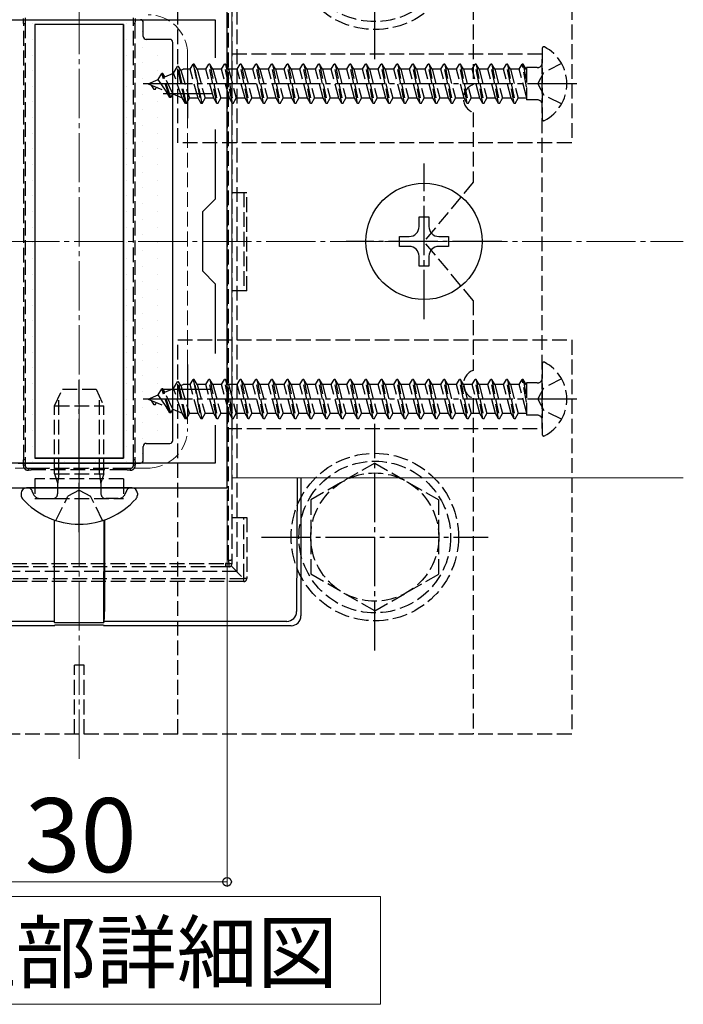
# Model space of a CAD drawing. Extents: x 175 to 1925, y 210 to 2806.
# Drawn here: x 1565 to 1700, y 1454 to 1654 of the extents above; entities that cross this region are included whole.
import ezdxf

# ---------------------------------------------------------------- set-up
doc = ezdxf.new("R2010")
doc.units = 0
doc.linetypes.add('YCENTER_1', pattern=[13, 10, -1, 1, -1])
doc.linetypes.add('YHIDDEN_1', pattern=[4, 3, -1])
for name, color, linetype, lineweight in [('USER1', 3, 'CONTINUOUS', 13), ('YKK_11', 7, 'CONTINUOUS', 30), ('YKK_12', 2, 'CONTINUOUS', 13), ('YKK_13', 4, 'CONTINUOUS', 30), ('YKK_D', 6, 'CONTINUOUS', 13), ('YSS_K', 3, 'CONTINUOUS', 13)]:
    doc.layers.add(name, color=color, linetype=linetype, lineweight=lineweight)
doc.styles.add('text-b', font='txt')

msp = doc.modelspace()

# ---------------------------------------------------------------- linework, layer by layer
at = {"layer": 'USER1'}
for p, q in [((1526.89, 1476.28), (1638.2, 1476.28)), ((1638.2, 1476.28), (1638.2, 1454.4)), ((1638.2, 1454.4), (1526.89, 1454.4))]:
    msp.add_line(p, q, dxfattribs=at)
at = {"layer": 'YKK_11', "linetype": 'ByBlock', "lineweight": -2, "ltscale": 0.5}
for p, q in [((1607.02, 1559.24), (1607.02, 1659.24)), ((1549.42, 1654.24), (1604.62, 1654.24)), ((1604.62, 1654.24), (1604.62, 1646.51)), ((1604.62, 1631.97), (1604.62, 1617.84)), ((1604.62, 1617.84), (1602.02, 1615.24)), ((1602.02, 1615.24), (1602.02, 1603.24)), ((1602.02, 1603.24), (1604.62, 1600.64)), ((1604.62, 1600.64), (1604.62, 1586.51)), ((1604.62, 1571.97), (1604.62, 1564.24)), ((1604.62, 1564.24), (1549.42, 1564.24)), ((1547.02, 1559.24), (1607.02, 1559.24))]:
    msp.add_line(p, q, dxfattribs=at)
at = {"layer": 'YKK_11', "ltscale": 0.5}
for p, q in [((1599.02, 1644.24), (1599.02, 1634.24)), ((1594.02, 1639.24), (1604.02, 1639.24)), ((1599.02, 1584.24), (1599.02, 1574.24)), ((1594.02, 1579.24), (1604.02, 1579.24))]:
    msp.add_line(p, q, dxfattribs=at)
at = {"layer": 'YKK_12', "linetype": 'YCENTER_1'}
msp.add_line((1577.02, 1504.24), (1577.02, 1714.24), dxfattribs=at)
at = {"layer": 'YKK_12'}
for p, q in [((1608.02, 1657.24), (1608.02, 1561.24)), ((1608.02, 1561.24), (1699.67, 1561.24))]:
    msp.add_line(p, q, dxfattribs=at)
at = {"layer": 'YKK_12', "linetype": 'YHIDDEN_1'}
for p, q in [((1599.02, 1647.24), (1599.02, 1571.24)), ((1591.02, 1563.24), (1563.02, 1563.24))]:
    msp.add_line(p, q, dxfattribs=at)
for centre, start, end in [((1591.02, 1647.24), 0, 90), ((1591.02, 1571.24), 270, 0)]:
    msp.add_arc(centre, 8, start, end, dxfattribs=at)
at = {"layer": 'YKK_13', "linetype": 'YHIDDEN_1'}
for p, q in [((1597.02, 1629.24), (1597.02, 1709.24)), ((1657.02, 1709.24), (1657.02, 1641.07)), ((1677.02, 1709.24), (1677.02, 1629.24)), ((1609.02, 1676.24), (1609.02, 1542.24)), ((1607.32, 1544.57), (1607.32, 1673.82)), ((1608.02, 1673.86), (1608.02, 1544.62)), ((1565.73, 1564.96), (1565.73, 1653.43)), ((1566.02, 1654.6), (1566.02, 1653.47)), ((1566.02, 1653.47), (1566.02, 1565)), ((1588.02, 1653.47), (1588.02, 1654.6)), ((1588.02, 1565), (1588.02, 1653.47)), ((1588.31, 1653.43), (1588.31, 1564.96)), ((1671.02, 1647.24), (1607.02, 1647.24)), ((1607.02, 1647.24), (1607.02, 1571.24)), ((1671.02, 1648.43), (1671.02, 1634.05)), ((1671.02, 1571.24), (1671.02, 1647.24)), ((1596.18, 1643.38), (1596.97, 1644.74)), ((1598.56, 1637.24), (1596.97, 1644.74)), ((1597.17, 1644.74), (1596.97, 1644.74)), ((1598.76, 1637.24), (1597.17, 1644.74)), ((1597.61, 1643.97), (1597.17, 1644.74)), ((1599.54, 1644.19), (1600.15, 1645.24)), ((1600.15, 1645.24), (1601.74, 1637.24)), ((1600.35, 1645.24), (1600.15, 1645.24)), ((1601.94, 1637.24), (1600.35, 1645.24)), ((1600.96, 1644.19), (1600.35, 1645.24)), ((1602.72, 1644.19), (1603.33, 1645.24)), ((1604.92, 1637.24), (1603.33, 1645.24)), ((1603.53, 1645.24), (1603.33, 1645.24)), ((1603.53, 1645.24), (1605.12, 1637.24)), ((1604.14, 1644.19), (1603.53, 1645.24)), ((1605.9, 1644.19), (1606.51, 1645.24)), ((1606.71, 1645.24), (1606.51, 1645.24)), ((1608.1, 1637.24), (1606.51, 1645.24)), ((1607.32, 1644.19), (1606.71, 1645.24)), ((1606.71, 1645.24), (1608.3, 1637.24)), ((1609.08, 1644.19), (1609.69, 1645.24)), ((1611.28, 1637.24), (1609.69, 1645.24)), ((1609.89, 1645.24), (1609.69, 1645.24)), ((1609.89, 1645.24), (1611.48, 1637.24)), ((1610.5, 1644.19), (1609.89, 1645.24)), ((1612.26, 1644.19), (1612.87, 1645.24)), ((1614.46, 1637.24), (1612.87, 1645.24)), ((1613.07, 1645.24), (1612.87, 1645.24)), ((1613.07, 1645.24), (1614.66, 1637.24)), ((1613.68, 1644.19), (1613.07, 1645.24)), ((1615.44, 1644.19), (1616.05, 1645.24)), ((1617.64, 1637.24), (1616.05, 1645.24)), ((1616.25, 1645.24), (1616.05, 1645.24)), ((1616.25, 1645.24), (1617.84, 1637.24)), ((1616.86, 1644.19), (1616.25, 1645.24)), ((1618.62, 1644.19), (1619.23, 1645.24)), ((1620.82, 1637.24), (1619.23, 1645.24)), ((1619.43, 1645.24), (1619.23, 1645.24)), ((1619.43, 1645.24), (1621.02, 1637.24)), ((1620.04, 1644.19), (1619.43, 1645.24)), ((1621.8, 1644.19), (1622.41, 1645.24)), ((1624, 1637.24), (1622.41, 1645.24)), ((1622.61, 1645.24), (1622.41, 1645.24)), ((1622.61, 1645.24), (1624.2, 1637.24)), ((1623.22, 1644.19), (1622.61, 1645.24)), ((1624.98, 1644.19), (1625.59, 1645.24)), ((1627.18, 1637.24), (1625.59, 1645.24)), ((1625.79, 1645.24), (1625.59, 1645.24)), ((1625.79, 1645.24), (1627.38, 1637.24)), ((1626.4, 1644.19), (1625.79, 1645.24)), ((1628.16, 1644.19), (1628.77, 1645.24)), ((1630.36, 1637.24), (1628.77, 1645.24)), ((1628.97, 1645.24), (1628.77, 1645.24)), ((1628.97, 1645.24), (1630.56, 1637.24)), ((1629.58, 1644.19), (1628.97, 1645.24)), ((1631.34, 1644.19), (1631.95, 1645.24)), ((1633.54, 1637.24), (1631.95, 1645.24)), ((1632.15, 1645.24), (1631.95, 1645.24)), ((1632.15, 1645.24), (1633.74, 1637.24)), ((1632.76, 1644.19), (1632.15, 1645.24)), ((1634.52, 1644.19), (1635.13, 1645.24)), ((1636.72, 1637.24), (1635.13, 1645.24)), ((1635.33, 1645.24), (1635.13, 1645.24)), ((1635.33, 1645.24), (1636.92, 1637.24)), ((1635.94, 1644.19), (1635.33, 1645.24)), ((1637.7, 1644.19), (1638.31, 1645.24)), ((1639.9, 1637.24), (1638.31, 1645.24)), ((1638.51, 1645.24), (1638.31, 1645.24)), ((1638.51, 1645.24), (1640.1, 1637.24)), ((1639.12, 1644.19), (1638.51, 1645.24)), ((1640.88, 1644.19), (1641.49, 1645.24)), ((1643.08, 1637.24), (1641.49, 1645.24)), ((1641.69, 1645.24), (1641.49, 1645.24)), ((1641.69, 1645.24), (1643.28, 1637.24)), ((1642.3, 1644.19), (1641.69, 1645.24)), ((1644.06, 1644.19), (1644.67, 1645.24)), ((1646.26, 1637.24), (1644.67, 1645.24)), ((1644.87, 1645.24), (1644.67, 1645.24)), ((1645.48, 1644.19), (1644.87, 1645.24)), ((1644.87, 1645.24), (1646.46, 1637.24)), ((1647.24, 1644.19), (1647.85, 1645.24)), ((1649.44, 1637.24), (1647.85, 1645.24)), ((1648.05, 1645.24), (1647.85, 1645.24)), ((1648.66, 1644.19), (1648.05, 1645.24)), ((1648.05, 1645.24), (1649.64, 1637.24)), ((1650.42, 1644.19), (1651.03, 1645.24)), ((1652.62, 1637.24), (1651.03, 1645.24)), ((1651.23, 1645.24), (1651.03, 1645.24)), ((1651.84, 1644.19), (1651.23, 1645.24)), ((1651.23, 1645.24), (1652.82, 1637.24)), ((1653.6, 1644.19), (1654.21, 1645.24)), ((1655.8, 1637.24), (1654.21, 1645.24)), ((1654.41, 1645.24), (1654.21, 1645.24)), ((1655.02, 1644.19), (1654.41, 1645.24)), ((1654.41, 1645.24), (1656, 1637.24)), ((1656.78, 1644.19), (1657.39, 1645.24)), ((1658.98, 1637.24), (1657.39, 1645.24)), ((1657.59, 1645.24), (1657.39, 1645.24)), ((1658.2, 1644.19), (1657.59, 1645.24)), ((1657.59, 1645.24), (1659.18, 1637.24)), ((1659.96, 1644.19), (1660.57, 1645.24)), ((1662.16, 1637.24), (1660.57, 1645.24)), ((1660.77, 1645.24), (1660.57, 1645.24)), ((1661.38, 1644.19), (1660.77, 1645.24)), ((1660.77, 1645.24), (1662.36, 1637.24)), ((1663.14, 1644.19), (1663.75, 1645.24)), ((1665.34, 1637.24), (1663.75, 1645.24)), ((1663.95, 1645.24), (1663.75, 1645.24)), ((1664.56, 1644.19), (1663.95, 1645.24)), ((1663.95, 1645.24), (1665.54, 1637.24)), ((1666.32, 1644.19), (1666.93, 1645.24)), ((1667.84, 1640.64), (1666.93, 1645.24)), ((1667.13, 1645.24), (1666.93, 1645.24)), ((1667.74, 1644.19), (1667.13, 1645.24)), ((1667.13, 1645.24), (1667.84, 1641.64)), ((1674.95, 1645.34), (1671.32, 1643.53)), ((1593.07, 1642.09), (1593.79, 1643.34)), ((1593.99, 1643.34), (1593.79, 1643.34)), ((1595.38, 1638.44), (1593.79, 1643.34)), ((1595.58, 1638.44), (1593.99, 1643.34)), ((1594.4, 1642.64), (1593.99, 1643.34)), ((1594.4, 1642.64), (1596.18, 1643.38)), ((1597.89, 1638.39), (1596.18, 1643.38)), ((1597.61, 1643.97), (1598.14, 1644.19)), ((1597.61, 1643.97), (1599.37, 1638.29)), ((1599.54, 1644.19), (1598.14, 1644.19)), ((1601.13, 1638.29), (1599.54, 1644.19)), ((1600.96, 1644.19), (1602.55, 1638.29)), ((1602.72, 1644.19), (1600.96, 1644.19)), ((1604.31, 1638.29), (1602.72, 1644.19)), ((1604.14, 1644.19), (1605.73, 1638.29)), ((1605.9, 1644.19), (1604.14, 1644.19)), ((1607.49, 1638.29), (1605.9, 1644.19)), ((1607.32, 1644.19), (1608.91, 1638.29)), ((1609.08, 1644.19), (1607.32, 1644.19)), ((1610.67, 1638.29), (1609.08, 1644.19)), ((1610.5, 1644.19), (1612.09, 1638.29)), ((1612.26, 1644.19), (1610.5, 1644.19)), ((1613.85, 1638.29), (1612.26, 1644.19)), ((1613.68, 1644.19), (1615.27, 1638.29)), ((1615.44, 1644.19), (1613.68, 1644.19)), ((1617.03, 1638.29), (1615.44, 1644.19)), ((1616.86, 1644.19), (1618.45, 1638.29)), ((1618.62, 1644.19), (1616.86, 1644.19)), ((1620.21, 1638.29), (1618.62, 1644.19)), ((1620.04, 1644.19), (1621.63, 1638.29)), ((1621.8, 1644.19), (1620.04, 1644.19)), ((1623.39, 1638.29), (1621.8, 1644.19)), ((1623.22, 1644.19), (1624.81, 1638.29)), ((1624.98, 1644.19), (1623.22, 1644.19)), ((1626.57, 1638.29), (1624.98, 1644.19)), ((1626.4, 1644.19), (1627.99, 1638.29)), ((1628.16, 1644.19), (1626.4, 1644.19)), ((1629.75, 1638.29), (1628.16, 1644.19)), ((1629.58, 1644.19), (1631.17, 1638.29)), ((1631.34, 1644.19), (1629.58, 1644.19)), ((1632.93, 1638.29), (1631.34, 1644.19)), ((1632.76, 1644.19), (1634.35, 1638.29)), ((1634.52, 1644.19), (1632.76, 1644.19)), ((1636.11, 1638.29), (1634.52, 1644.19)), ((1635.94, 1644.19), (1637.53, 1638.29)), ((1637.7, 1644.19), (1635.94, 1644.19)), ((1639.29, 1638.29), (1637.7, 1644.19)), ((1639.12, 1644.19), (1640.71, 1638.29)), ((1640.88, 1644.19), (1639.12, 1644.19)), ((1642.47, 1638.29), (1640.88, 1644.19)), ((1642.3, 1644.19), (1643.89, 1638.29)), ((1644.06, 1644.19), (1642.3, 1644.19)), ((1645.65, 1638.29), (1644.06, 1644.19)), ((1645.48, 1644.19), (1647.07, 1638.29)), ((1647.24, 1644.19), (1645.48, 1644.19)), ((1648.83, 1638.29), (1647.24, 1644.19)), ((1648.66, 1644.19), (1650.25, 1638.29)), ((1650.42, 1644.19), (1648.66, 1644.19)), ((1652.01, 1638.29), (1650.42, 1644.19)), ((1651.84, 1644.19), (1653.43, 1638.29)), ((1653.6, 1644.19), (1651.84, 1644.19)), ((1655.19, 1638.29), (1653.6, 1644.19)), ((1655.02, 1644.19), (1656.61, 1638.29)), ((1656.78, 1644.19), (1655.02, 1644.19)), ((1658.37, 1638.29), (1656.78, 1644.19)), ((1658.2, 1644.19), (1659.79, 1638.29)), ((1659.96, 1644.19), (1658.2, 1644.19)), ((1661.55, 1638.29), (1659.96, 1644.19)), ((1661.38, 1644.19), (1662.97, 1638.29)), ((1663.14, 1644.19), (1661.38, 1644.19)), ((1664.73, 1638.29), (1663.14, 1644.19)), ((1664.56, 1644.19), (1666.15, 1638.29)), ((1666.32, 1644.19), (1664.56, 1644.19)), ((1667.84, 1638.55), (1666.32, 1644.19)), ((1667.84, 1644.19), (1667.74, 1644.19)), ((1667.74, 1644.19), (1667.84, 1643.79)), ((1670.02, 1644.51), (1667.84, 1644.51)), ((1667.84, 1644.51), (1667.84, 1637.97)), ((1670.1, 1641.24), (1671.32, 1643.53)), ((1591.02, 1641.24), (1593.07, 1642.09)), ((1591.02, 1641.24), (1594.63, 1639.75)), ((1592.2, 1640.04), (1591.66, 1640.97)), ((1594.63, 1639.75), (1593.07, 1642.09)), ((1596, 1639.18), (1594.4, 1642.64)), ((1670.1, 1641.24), (1671.32, 1638.95)), ((1592.4, 1640.04), (1592.2, 1640.04)), ((1592.4, 1640.04), (1592.69, 1640.55)), ((1595.38, 1638.44), (1594.63, 1639.75)), ((1595.58, 1638.44), (1596, 1639.18)), ((1596, 1639.18), (1597.89, 1638.39)), ((1674.95, 1637.14), (1671.32, 1638.95)), ((1595.58, 1638.44), (1595.38, 1638.44)), ((1598.56, 1637.24), (1597.89, 1638.39)), ((1598.76, 1637.24), (1598.56, 1637.24)), ((1598.76, 1637.24), (1599.37, 1638.29)), ((1601.13, 1638.29), (1599.37, 1638.29)), ((1601.74, 1637.24), (1601.13, 1638.29)), ((1601.94, 1637.24), (1601.74, 1637.24)), ((1601.94, 1637.24), (1602.55, 1638.29)), ((1604.31, 1638.29), (1602.55, 1638.29)), ((1604.92, 1637.24), (1604.31, 1638.29)), ((1605.12, 1637.24), (1604.92, 1637.24)), ((1605.12, 1637.24), (1605.73, 1638.29)), ((1607.49, 1638.29), (1605.73, 1638.29)), ((1608.1, 1637.24), (1607.49, 1638.29)), ((1608.3, 1637.24), (1608.1, 1637.24)), ((1608.3, 1637.24), (1608.91, 1638.29)), ((1610.67, 1638.29), (1608.91, 1638.29)), ((1611.28, 1637.24), (1610.67, 1638.29)), ((1611.48, 1637.24), (1611.28, 1637.24)), ((1611.48, 1637.24), (1612.09, 1638.29)), ((1613.85, 1638.29), (1612.09, 1638.29)), ((1614.46, 1637.24), (1613.85, 1638.29)), ((1614.66, 1637.24), (1614.46, 1637.24)), ((1614.66, 1637.24), (1615.27, 1638.29)), ((1617.03, 1638.29), (1615.27, 1638.29)), ((1617.64, 1637.24), (1617.03, 1638.29)), ((1617.84, 1637.24), (1617.64, 1637.24)), ((1617.84, 1637.24), (1618.45, 1638.29)), ((1620.21, 1638.29), (1618.45, 1638.29)), ((1620.82, 1637.24), (1620.21, 1638.29)), ((1621.02, 1637.24), (1620.82, 1637.24)), ((1621.02, 1637.24), (1621.63, 1638.29)), ((1623.39, 1638.29), (1621.63, 1638.29)), ((1624, 1637.24), (1623.39, 1638.29)), ((1624.2, 1637.24), (1624, 1637.24)), ((1624.2, 1637.24), (1624.81, 1638.29)), ((1626.57, 1638.29), (1624.81, 1638.29)), ((1627.18, 1637.24), (1626.57, 1638.29)), ((1627.38, 1637.24), (1627.18, 1637.24)), ((1627.38, 1637.24), (1627.99, 1638.29)), ((1629.75, 1638.29), (1627.99, 1638.29)), ((1630.36, 1637.24), (1629.75, 1638.29)), ((1630.56, 1637.24), (1630.36, 1637.24)), ((1630.56, 1637.24), (1631.17, 1638.29)), ((1632.93, 1638.29), (1631.17, 1638.29)), ((1633.54, 1637.24), (1632.93, 1638.29)), ((1633.74, 1637.24), (1633.54, 1637.24)), ((1633.74, 1637.24), (1634.35, 1638.29)), ((1636.11, 1638.29), (1634.35, 1638.29)), ((1636.72, 1637.24), (1636.11, 1638.29)), ((1636.92, 1637.24), (1636.72, 1637.24)), ((1636.92, 1637.24), (1637.53, 1638.29)), ((1639.29, 1638.29), (1637.53, 1638.29)), ((1639.9, 1637.24), (1639.29, 1638.29)), ((1640.1, 1637.24), (1639.9, 1637.24)), ((1640.1, 1637.24), (1640.71, 1638.29)), ((1642.47, 1638.29), (1640.71, 1638.29)), ((1643.08, 1637.24), (1642.47, 1638.29)), ((1643.28, 1637.24), (1643.08, 1637.24)), ((1643.28, 1637.24), (1643.89, 1638.29)), ((1645.65, 1638.29), (1643.89, 1638.29)), ((1646.26, 1637.24), (1645.65, 1638.29)), ((1646.46, 1637.24), (1646.26, 1637.24)), ((1646.46, 1637.24), (1647.07, 1638.29)), ((1648.83, 1638.29), (1647.07, 1638.29)), ((1649.44, 1637.24), (1648.83, 1638.29)), ((1649.64, 1637.24), (1649.44, 1637.24)), ((1649.64, 1637.24), (1650.25, 1638.29)), ((1652.01, 1638.29), (1650.25, 1638.29)), ((1652.62, 1637.24), (1652.01, 1638.29)), ((1652.82, 1637.24), (1652.62, 1637.24)), ((1652.82, 1637.24), (1653.43, 1638.29)), ((1655.19, 1638.29), (1653.43, 1638.29)), ((1655.8, 1637.24), (1655.19, 1638.29)), ((1656, 1637.24), (1655.8, 1637.24)), ((1656, 1637.24), (1656.61, 1638.29)), ((1658.37, 1638.29), (1656.61, 1638.29)), ((1658.98, 1637.24), (1658.37, 1638.29)), ((1659.18, 1637.24), (1658.98, 1637.24)), ((1659.18, 1637.24), (1659.79, 1638.29)), ((1661.55, 1638.29), (1659.79, 1638.29)), ((1662.16, 1637.24), (1661.55, 1638.29)), ((1662.36, 1637.24), (1662.16, 1637.24)), ((1662.36, 1637.24), (1662.97, 1638.29)), ((1664.73, 1638.29), (1662.97, 1638.29)), ((1665.34, 1637.24), (1664.73, 1638.29)), ((1665.54, 1637.24), (1665.34, 1637.24)), ((1665.54, 1637.24), (1666.15, 1638.29)), ((1667.84, 1638.29), (1666.15, 1638.29)), ((1670.02, 1637.97), (1667.84, 1637.97)), ((1657.02, 1635.41), (1657.02, 1621.24)), ((1677.02, 1629.24), (1597.02, 1629.24)), ((1657.02, 1621.24), (1647.02, 1609.24)), ((1608.02, 1619.2), (1611.02, 1619.2)), ((1610.42, 1619.2), (1610.42, 1599.2)), ((1611.02, 1599.2), (1611.02, 1619.2)), ((1657.02, 1597.24), (1647.02, 1609.24)), ((1611.02, 1599.2), (1608.02, 1599.2)), ((1657.02, 1597.24), (1657.02, 1583.07)), ((1597.02, 1509.24), (1597.02, 1589.24)), ((1597.02, 1589.24), (1677.02, 1589.24)), ((1677.02, 1589.24), (1677.02, 1509.24)), ((1671.02, 1584.43), (1671.02, 1570.05)), ((1596.18, 1579.38), (1596.97, 1580.74)), ((1598.56, 1573.24), (1596.97, 1580.74)), ((1597.17, 1580.74), (1596.97, 1580.74)), ((1598.76, 1573.24), (1597.17, 1580.74)), ((1597.61, 1579.97), (1597.17, 1580.74)), ((1599.54, 1580.19), (1600.15, 1581.24)), ((1600.15, 1581.24), (1601.74, 1573.24)), ((1600.35, 1581.24), (1600.15, 1581.24)), ((1601.94, 1573.24), (1600.35, 1581.24)), ((1600.96, 1580.19), (1600.35, 1581.24)), ((1602.72, 1580.19), (1603.33, 1581.24)), ((1604.92, 1573.24), (1603.33, 1581.24)), ((1603.53, 1581.24), (1603.33, 1581.24)), ((1603.53, 1581.24), (1605.12, 1573.24)), ((1604.14, 1580.19), (1603.53, 1581.24)), ((1605.9, 1580.19), (1606.51, 1581.24)), ((1606.71, 1581.24), (1606.51, 1581.24)), ((1608.1, 1573.24), (1606.51, 1581.24)), ((1607.32, 1580.19), (1606.71, 1581.24)), ((1606.71, 1581.24), (1608.3, 1573.24)), ((1609.08, 1580.19), (1609.69, 1581.24)), ((1611.28, 1573.24), (1609.69, 1581.24)), ((1609.89, 1581.24), (1609.69, 1581.24)), ((1609.89, 1581.24), (1611.48, 1573.24)), ((1610.5, 1580.19), (1609.89, 1581.24)), ((1612.26, 1580.19), (1612.87, 1581.24)), ((1614.46, 1573.24), (1612.87, 1581.24)), ((1613.07, 1581.24), (1612.87, 1581.24)), ((1613.07, 1581.24), (1614.66, 1573.24)), ((1613.68, 1580.19), (1613.07, 1581.24)), ((1615.44, 1580.19), (1616.05, 1581.24)), ((1617.64, 1573.24), (1616.05, 1581.24)), ((1616.25, 1581.24), (1616.05, 1581.24)), ((1616.25, 1581.24), (1617.84, 1573.24)), ((1616.86, 1580.19), (1616.25, 1581.24)), ((1618.62, 1580.19), (1619.23, 1581.24)), ((1620.82, 1573.24), (1619.23, 1581.24)), ((1619.43, 1581.24), (1619.23, 1581.24)), ((1619.43, 1581.24), (1621.02, 1573.24)), ((1620.04, 1580.19), (1619.43, 1581.24)), ((1621.8, 1580.19), (1622.41, 1581.24)), ((1624, 1573.24), (1622.41, 1581.24)), ((1622.61, 1581.24), (1622.41, 1581.24)), ((1622.61, 1581.24), (1624.2, 1573.24)), ((1623.22, 1580.19), (1622.61, 1581.24)), ((1624.98, 1580.19), (1625.59, 1581.24)), ((1627.18, 1573.24), (1625.59, 1581.24)), ((1625.79, 1581.24), (1625.59, 1581.24)), ((1625.79, 1581.24), (1627.38, 1573.24)), ((1626.4, 1580.19), (1625.79, 1581.24)), ((1628.16, 1580.19), (1628.77, 1581.24)), ((1630.36, 1573.24), (1628.77, 1581.24)), ((1628.97, 1581.24), (1628.77, 1581.24)), ((1628.97, 1581.24), (1630.56, 1573.24)), ((1629.58, 1580.19), (1628.97, 1581.24)), ((1631.34, 1580.19), (1631.95, 1581.24)), ((1633.54, 1573.24), (1631.95, 1581.24)), ((1632.15, 1581.24), (1631.95, 1581.24)), ((1632.15, 1581.24), (1633.74, 1573.24)), ((1632.76, 1580.19), (1632.15, 1581.24)), ((1634.52, 1580.19), (1635.13, 1581.24)), ((1636.72, 1573.24), (1635.13, 1581.24)), ((1635.33, 1581.24), (1635.13, 1581.24)), ((1635.33, 1581.24), (1636.92, 1573.24)), ((1635.94, 1580.19), (1635.33, 1581.24)), ((1637.7, 1580.19), (1638.31, 1581.24)), ((1639.9, 1573.24), (1638.31, 1581.24)), ((1638.51, 1581.24), (1638.31, 1581.24)), ((1638.51, 1581.24), (1640.1, 1573.24)), ((1639.12, 1580.19), (1638.51, 1581.24)), ((1640.88, 1580.19), (1641.49, 1581.24)), ((1643.08, 1573.24), (1641.49, 1581.24)), ((1641.69, 1581.24), (1641.49, 1581.24)), ((1641.69, 1581.24), (1643.28, 1573.24)), ((1642.3, 1580.19), (1641.69, 1581.24)), ((1644.06, 1580.19), (1644.67, 1581.24)), ((1646.26, 1573.24), (1644.67, 1581.24)), ((1644.87, 1581.24), (1644.67, 1581.24)), ((1645.48, 1580.19), (1644.87, 1581.24)), ((1644.87, 1581.24), (1646.46, 1573.24)), ((1647.24, 1580.19), (1647.85, 1581.24)), ((1649.44, 1573.24), (1647.85, 1581.24)), ((1648.05, 1581.24), (1647.85, 1581.24)), ((1648.66, 1580.19), (1648.05, 1581.24)), ((1648.05, 1581.24), (1649.64, 1573.24)), ((1650.42, 1580.19), (1651.03, 1581.24)), ((1652.62, 1573.24), (1651.03, 1581.24)), ((1651.23, 1581.24), (1651.03, 1581.24)), ((1651.84, 1580.19), (1651.23, 1581.24)), ((1651.23, 1581.24), (1652.82, 1573.24)), ((1653.6, 1580.19), (1654.21, 1581.24)), ((1655.8, 1573.24), (1654.21, 1581.24)), ((1654.41, 1581.24), (1654.21, 1581.24)), ((1655.02, 1580.19), (1654.41, 1581.24)), ((1654.41, 1581.24), (1656, 1573.24)), ((1656.78, 1580.19), (1657.39, 1581.24)), ((1658.98, 1573.24), (1657.39, 1581.24)), ((1657.59, 1581.24), (1657.39, 1581.24)), ((1658.2, 1580.19), (1657.59, 1581.24)), ((1657.59, 1581.24), (1659.18, 1573.24)), ((1659.96, 1580.19), (1660.57, 1581.24)), ((1662.16, 1573.24), (1660.57, 1581.24)), ((1660.77, 1581.24), (1660.57, 1581.24)), ((1661.38, 1580.19), (1660.77, 1581.24)), ((1660.77, 1581.24), (1662.36, 1573.24)), ((1663.14, 1580.19), (1663.75, 1581.24)), ((1665.34, 1573.24), (1663.75, 1581.24)), ((1663.95, 1581.24), (1663.75, 1581.24)), ((1664.56, 1580.19), (1663.95, 1581.24)), ((1663.95, 1581.24), (1665.54, 1573.24)), ((1666.32, 1580.19), (1666.93, 1581.24)), ((1667.84, 1576.64), (1666.93, 1581.24)), ((1667.13, 1581.24), (1666.93, 1581.24)), ((1667.74, 1580.19), (1667.13, 1581.24)), ((1667.13, 1581.24), (1667.84, 1577.64)), ((1674.95, 1581.34), (1671.32, 1579.53)), ((1572.02, 1575.84), (1573.62, 1579.24)), ((1573.62, 1579.24), (1580.42, 1579.24)), ((1580.42, 1579.24), (1582.02, 1575.84)), ((1593.07, 1578.09), (1593.79, 1579.34)), ((1593.99, 1579.34), (1593.79, 1579.34)), ((1595.38, 1574.44), (1593.79, 1579.34)), ((1595.58, 1574.44), (1593.99, 1579.34)), ((1594.4, 1578.64), (1593.99, 1579.34)), ((1594.4, 1578.64), (1596.18, 1579.38)), ((1597.89, 1574.39), (1596.18, 1579.38)), ((1597.61, 1579.97), (1598.14, 1580.19)), ((1597.61, 1579.97), (1599.37, 1574.29)), ((1599.54, 1580.19), (1598.14, 1580.19)), ((1601.13, 1574.29), (1599.54, 1580.19)), ((1600.96, 1580.19), (1602.55, 1574.29)), ((1602.72, 1580.19), (1600.96, 1580.19)), ((1604.31, 1574.29), (1602.72, 1580.19)), ((1604.14, 1580.19), (1605.73, 1574.29)), ((1605.9, 1580.19), (1604.14, 1580.19)), ((1607.49, 1574.29), (1605.9, 1580.19)), ((1607.32, 1580.19), (1608.91, 1574.29)), ((1609.08, 1580.19), (1607.32, 1580.19)), ((1610.67, 1574.29), (1609.08, 1580.19)), ((1610.5, 1580.19), (1612.09, 1574.29)), ((1612.26, 1580.19), (1610.5, 1580.19)), ((1613.85, 1574.29), (1612.26, 1580.19)), ((1613.68, 1580.19), (1615.27, 1574.29)), ((1615.44, 1580.19), (1613.68, 1580.19)), ((1617.03, 1574.29), (1615.44, 1580.19)), ((1616.86, 1580.19), (1618.45, 1574.29)), ((1618.62, 1580.19), (1616.86, 1580.19)), ((1620.21, 1574.29), (1618.62, 1580.19)), ((1620.04, 1580.19), (1621.63, 1574.29)), ((1621.8, 1580.19), (1620.04, 1580.19)), ((1623.39, 1574.29), (1621.8, 1580.19)), ((1623.22, 1580.19), (1624.81, 1574.29)), ((1624.98, 1580.19), (1623.22, 1580.19)), ((1626.57, 1574.29), (1624.98, 1580.19)), ((1626.4, 1580.19), (1627.99, 1574.29)), ((1628.16, 1580.19), (1626.4, 1580.19)), ((1629.75, 1574.29), (1628.16, 1580.19)), ((1629.58, 1580.19), (1631.17, 1574.29)), ((1631.34, 1580.19), (1629.58, 1580.19)), ((1632.93, 1574.29), (1631.34, 1580.19)), ((1632.76, 1580.19), (1634.35, 1574.29)), ((1634.52, 1580.19), (1632.76, 1580.19)), ((1636.11, 1574.29), (1634.52, 1580.19)), ((1635.94, 1580.19), (1637.53, 1574.29)), ((1637.7, 1580.19), (1635.94, 1580.19)), ((1639.29, 1574.29), (1637.7, 1580.19)), ((1639.12, 1580.19), (1640.71, 1574.29)), ((1640.88, 1580.19), (1639.12, 1580.19)), ((1642.47, 1574.29), (1640.88, 1580.19)), ((1642.3, 1580.19), (1643.89, 1574.29)), ((1644.06, 1580.19), (1642.3, 1580.19)), ((1645.65, 1574.29), (1644.06, 1580.19)), ((1645.48, 1580.19), (1647.07, 1574.29)), ((1647.24, 1580.19), (1645.48, 1580.19)), ((1648.83, 1574.29), (1647.24, 1580.19)), ((1648.66, 1580.19), (1650.25, 1574.29)), ((1650.42, 1580.19), (1648.66, 1580.19)), ((1652.01, 1574.29), (1650.42, 1580.19)), ((1651.84, 1580.19), (1653.43, 1574.29)), ((1653.6, 1580.19), (1651.84, 1580.19)), ((1655.19, 1574.29), (1653.6, 1580.19)), ((1655.02, 1580.19), (1656.61, 1574.29)), ((1656.78, 1580.19), (1655.02, 1580.19)), ((1658.37, 1574.29), (1656.78, 1580.19)), ((1658.2, 1580.19), (1659.79, 1574.29)), ((1659.96, 1580.19), (1658.2, 1580.19)), ((1661.55, 1574.29), (1659.96, 1580.19)), ((1661.38, 1580.19), (1662.97, 1574.29)), ((1663.14, 1580.19), (1661.38, 1580.19)), ((1664.73, 1574.29), (1663.14, 1580.19)), ((1664.56, 1580.19), (1666.15, 1574.29)), ((1666.32, 1580.19), (1664.56, 1580.19)), ((1667.84, 1574.55), (1666.32, 1580.19)), ((1667.84, 1580.19), (1667.74, 1580.19)), ((1667.74, 1580.19), (1667.84, 1579.79)), ((1670.02, 1580.51), (1667.84, 1580.51)), ((1667.84, 1580.51), (1667.84, 1573.97)), ((1670.1, 1577.24), (1671.32, 1579.53)), ((1572.89, 1562.04), (1572.89, 1577.68)), ((1581.15, 1562.04), (1581.15, 1577.68)), ((1591.02, 1577.24), (1593.07, 1578.09)), ((1591.02, 1577.24), (1594.63, 1575.75)), ((1592.2, 1576.04), (1591.66, 1576.97)), ((1594.63, 1575.75), (1593.07, 1578.09)), ((1596, 1575.18), (1594.4, 1578.64)), ((1657.02, 1577.41), (1657.02, 1509.24)), ((1670.1, 1577.24), (1671.32, 1574.95)), ((1572.02, 1575.84), (1582.02, 1575.84)), ((1572.02, 1562.04), (1572.02, 1575.84)), ((1582.02, 1562.04), (1582.02, 1575.84)), ((1592.4, 1576.04), (1592.2, 1576.04)), ((1592.4, 1576.04), (1592.69, 1576.55)), ((1595.38, 1574.44), (1594.63, 1575.75)), ((1595.58, 1574.44), (1596, 1575.18)), ((1596, 1575.18), (1597.89, 1574.39)), ((1674.95, 1573.14), (1671.32, 1574.95)), ((1595.58, 1574.44), (1595.38, 1574.44)), ((1598.56, 1573.24), (1597.89, 1574.39)), ((1598.76, 1573.24), (1598.56, 1573.24)), ((1598.76, 1573.24), (1599.37, 1574.29)), ((1601.13, 1574.29), (1599.37, 1574.29)), ((1601.74, 1573.24), (1601.13, 1574.29)), ((1601.94, 1573.24), (1601.74, 1573.24)), ((1601.94, 1573.24), (1602.55, 1574.29)), ((1604.31, 1574.29), (1602.55, 1574.29)), ((1604.92, 1573.24), (1604.31, 1574.29)), ((1605.12, 1573.24), (1604.92, 1573.24)), ((1605.12, 1573.24), (1605.73, 1574.29)), ((1607.49, 1574.29), (1605.73, 1574.29)), ((1608.1, 1573.24), (1607.49, 1574.29)), ((1608.3, 1573.24), (1608.1, 1573.24)), ((1608.3, 1573.24), (1608.91, 1574.29)), ((1610.67, 1574.29), (1608.91, 1574.29)), ((1611.28, 1573.24), (1610.67, 1574.29)), ((1611.48, 1573.24), (1611.28, 1573.24)), ((1611.48, 1573.24), (1612.09, 1574.29)), ((1613.85, 1574.29), (1612.09, 1574.29)), ((1614.46, 1573.24), (1613.85, 1574.29)), ((1614.66, 1573.24), (1614.46, 1573.24)), ((1614.66, 1573.24), (1615.27, 1574.29)), ((1617.03, 1574.29), (1615.27, 1574.29)), ((1617.64, 1573.24), (1617.03, 1574.29)), ((1617.84, 1573.24), (1617.64, 1573.24)), ((1617.84, 1573.24), (1618.45, 1574.29)), ((1620.21, 1574.29), (1618.45, 1574.29)), ((1620.82, 1573.24), (1620.21, 1574.29)), ((1621.02, 1573.24), (1620.82, 1573.24)), ((1621.02, 1573.24), (1621.63, 1574.29)), ((1623.39, 1574.29), (1621.63, 1574.29)), ((1624, 1573.24), (1623.39, 1574.29)), ((1624.2, 1573.24), (1624, 1573.24)), ((1624.2, 1573.24), (1624.81, 1574.29)), ((1626.57, 1574.29), (1624.81, 1574.29)), ((1627.18, 1573.24), (1626.57, 1574.29)), ((1627.38, 1573.24), (1627.18, 1573.24)), ((1627.38, 1573.24), (1627.99, 1574.29)), ((1629.75, 1574.29), (1627.99, 1574.29)), ((1630.36, 1573.24), (1629.75, 1574.29)), ((1630.56, 1573.24), (1630.36, 1573.24)), ((1630.56, 1573.24), (1631.17, 1574.29)), ((1632.93, 1574.29), (1631.17, 1574.29)), ((1633.54, 1573.24), (1632.93, 1574.29)), ((1633.74, 1573.24), (1633.54, 1573.24)), ((1633.74, 1573.24), (1634.35, 1574.29)), ((1636.11, 1574.29), (1634.35, 1574.29)), ((1636.72, 1573.24), (1636.11, 1574.29)), ((1636.92, 1573.24), (1636.72, 1573.24)), ((1636.92, 1573.24), (1637.53, 1574.29)), ((1639.29, 1574.29), (1637.53, 1574.29)), ((1639.9, 1573.24), (1639.29, 1574.29)), ((1640.1, 1573.24), (1639.9, 1573.24)), ((1640.1, 1573.24), (1640.71, 1574.29)), ((1642.47, 1574.29), (1640.71, 1574.29)), ((1643.08, 1573.24), (1642.47, 1574.29)), ((1643.28, 1573.24), (1643.08, 1573.24)), ((1643.28, 1573.24), (1643.89, 1574.29)), ((1645.65, 1574.29), (1643.89, 1574.29)), ((1646.26, 1573.24), (1645.65, 1574.29)), ((1646.46, 1573.24), (1646.26, 1573.24)), ((1646.46, 1573.24), (1647.07, 1574.29)), ((1648.83, 1574.29), (1647.07, 1574.29)), ((1649.44, 1573.24), (1648.83, 1574.29)), ((1649.64, 1573.24), (1649.44, 1573.24)), ((1649.64, 1573.24), (1650.25, 1574.29)), ((1652.01, 1574.29), (1650.25, 1574.29)), ((1652.62, 1573.24), (1652.01, 1574.29)), ((1652.82, 1573.24), (1652.62, 1573.24)), ((1652.82, 1573.24), (1653.43, 1574.29)), ((1655.19, 1574.29), (1653.43, 1574.29)), ((1655.8, 1573.24), (1655.19, 1574.29)), ((1656, 1573.24), (1655.8, 1573.24)), ((1656, 1573.24), (1656.61, 1574.29)), ((1658.37, 1574.29), (1656.61, 1574.29)), ((1658.98, 1573.24), (1658.37, 1574.29)), ((1659.18, 1573.24), (1658.98, 1573.24)), ((1659.18, 1573.24), (1659.79, 1574.29)), ((1661.55, 1574.29), (1659.79, 1574.29)), ((1662.16, 1573.24), (1661.55, 1574.29)), ((1662.36, 1573.24), (1662.16, 1573.24)), ((1662.36, 1573.24), (1662.97, 1574.29)), ((1664.73, 1574.29), (1662.97, 1574.29)), ((1665.34, 1573.24), (1664.73, 1574.29)), ((1665.54, 1573.24), (1665.34, 1573.24)), ((1665.54, 1573.24), (1666.15, 1574.29)), ((1667.84, 1574.29), (1666.15, 1574.29)), ((1670.02, 1573.97), (1667.84, 1573.97)), ((1607.02, 1571.24), (1671.02, 1571.24)), ((1566.02, 1565), (1566.02, 1563.8)), ((1588.02, 1563.8), (1588.02, 1565)), ((1566.62, 1563.2), (1567.82, 1563.2)), ((1567.82, 1563.2), (1586.21, 1563.2)), ((1567.82, 1563.2), (1567.82, 1562.87)), ((1586.21, 1562.87), (1567.82, 1562.87)), ((1586.21, 1563.2), (1587.42, 1563.2)), ((1586.21, 1562.87), (1586.21, 1563.2)), ((1637.02, 1564.24), (1624.02, 1556.76)), ((1637.02, 1564.24), (1650.02, 1556.76)), ((1586.02, 1561.04), (1568.02, 1561.04)), ((1568.02, 1561.04), (1568.02, 1557.04)), ((1572.02, 1562.04), (1582.02, 1562.04)), ((1572.02, 1562.04), (1572.36, 1561.04)), ((1572.36, 1561.04), (1572.62, 1560.27)), ((1572.76, 1561.04), (1572.62, 1559.84)), ((1572.89, 1562.04), (1572.76, 1561.04)), ((1581.15, 1562.04), (1581.27, 1561.04)), ((1581.27, 1561.04), (1581.42, 1559.84)), ((1581.68, 1561.04), (1581.42, 1560.27)), ((1582.02, 1562.04), (1581.68, 1561.04)), ((1586.02, 1561.04), (1586.02, 1557.04)), ((1572.62, 1560.27), (1572.62, 1559.24)), ((1572.62, 1559.24), (1572.62, 1558.04)), ((1581.42, 1560.27), (1581.42, 1559.24)), ((1581.42, 1559.24), (1581.42, 1558.04)), ((1567.64, 1558.09), (1567.46, 1558.58)), ((1568.02, 1557.04), (1586.02, 1557.04)), ((1569.14, 1557.04), (1571.62, 1557.04)), ((1572.28, 1552.59), (1574.73, 1557.51)), ((1577.02, 1558.73), (1574.73, 1557.51)), ((1577.02, 1558.73), (1579.31, 1557.51)), ((1581.76, 1552.59), (1579.31, 1557.51)), ((1584.9, 1557.04), (1582.42, 1557.04)), ((1586.4, 1558.09), (1586.58, 1558.58)), ((1624.02, 1556.76), (1624.02, 1541.72)), ((1650.02, 1541.75), (1650.02, 1556.76)), ((1608.02, 1553.2), (1611.02, 1553.2)), ((1610.42, 1540.8), (1610.42, 1553.2)), ((1611.02, 1553.2), (1611.02, 1540.8)), ((1547.36, 1543.85), (1606.68, 1543.85)), ((1606.68, 1543.2), (1547.36, 1543.2)), ((1606.68, 1543.85), (1606.68, 1543.2)), ((1607.42, 1543.2), (1606.68, 1543.2)), ((1607.84, 1543.37), (1610.42, 1540.8)), ((1608.02, 1544.62), (1608.02, 1543.8)), ((1543.62, 1540.8), (1610.42, 1540.8)), ((1609.02, 1542.24), (1545.02, 1542.24)), ((1610.42, 1540.2), (1610.42, 1540.8)), ((1611.02, 1540.8), (1610.42, 1540.8)), ((1637.02, 1534.24), (1624.02, 1541.72)), ((1637.02, 1534.24), (1650.02, 1541.72)), ((1610.42, 1540.2), (1543.62, 1540.2)), ((1578.02, 1523.24), (1576.02, 1523.24)), ((1576.02, 1509.24), (1576.02, 1523.24)), ((1578.02, 1509.24), (1578.02, 1523.24)), ((1657.02, 1509.24), (1497.02, 1509.24)), ((1677.02, 1509.24), (1597.02, 1509.24))]:
    msp.add_line(p, q, dxfattribs=at)
at = {"layer": 'YKK_13', "linetype": 'YCENTER_1'}
for p, q in [((1637.02, 1646.24), (1637.02, 1692.24)), ((1678.02, 1641.24), (1589.71, 1641.24)), ((1647.02, 1593.44), (1647.02, 1625.04)), ((1662.82, 1609.24), (1631.22, 1609.24)), ((1577.02, 1550.23), (1577.02, 1581.07)), ((1678.02, 1577.24), (1589.71, 1577.24)), ((1637.02, 1526.24), (1637.02, 1572.24)), ((1614.02, 1549.24), (1660.02, 1549.24))]:
    msp.add_line(p, q, dxfattribs=at)
at = {"layer": 'YKK_13', "linetype": 'Continuous'}
for p, q in [((1567.57, 1653.41), (1567.57, 1653.41)), ((1573.92, 1653.41), (1573.92, 1653.41)), ((1580.27, 1653.41), (1580.27, 1653.41)), ((1586.62, 1653.41), (1586.62, 1653.41)), ((1589.79, 1651.83), (1589.79, 1651.83)), ((1567.57, 1650.24), (1567.57, 1650.24)), ((1586.62, 1650.24), (1586.62, 1650.24)), ((1592.97, 1650.24), (1592.97, 1650.24)), ((1567.57, 1647.06), (1567.57, 1647.06)), ((1586.62, 1647.06), (1586.62, 1647.06)), ((1589.79, 1648.65), (1589.79, 1648.65)), ((1592.97, 1647.06), (1592.97, 1647.06)), ((1589.79, 1645.48), (1589.79, 1645.48)), ((1567.57, 1643.89), (1567.57, 1643.89)), ((1586.62, 1643.89), (1586.62, 1643.89)), ((1592.97, 1643.89), (1592.97, 1643.89)), ((1567.57, 1640.71), (1567.57, 1640.71)), ((1586.62, 1640.71), (1586.62, 1640.71)), ((1589.79, 1642.3), (1589.79, 1642.3)), ((1592.97, 1640.71), (1592.97, 1640.71)), ((1589.79, 1639.13), (1589.79, 1639.13)), ((1567.57, 1637.54), (1567.57, 1637.54)), ((1586.62, 1637.54), (1586.62, 1637.54)), ((1592.97, 1637.54), (1592.97, 1637.54)), ((1589.79, 1635.95), (1589.79, 1635.95)), ((1567.57, 1634.36), (1567.57, 1634.36)), ((1586.62, 1634.36), (1586.62, 1634.36)), ((1589.79, 1632.78), (1589.79, 1632.78)), ((1592.97, 1634.36), (1592.97, 1634.36)), ((1567.57, 1631.19), (1567.57, 1631.19)), ((1586.62, 1631.19), (1586.62, 1631.19)), ((1592.97, 1631.19), (1592.97, 1631.19)), ((1589.79, 1629.6), (1589.79, 1629.6)), ((1567.57, 1628.01), (1567.57, 1628.01)), ((1586.62, 1628.01), (1586.62, 1628.01)), ((1592.97, 1628.01), (1592.97, 1628.01)), ((1567.57, 1624.84), (1567.57, 1624.84)), ((1586.62, 1624.84), (1586.62, 1624.84)), ((1589.79, 1626.43), (1589.79, 1626.43)), ((1592.97, 1624.84), (1592.97, 1624.84)), ((1589.79, 1623.25), (1589.79, 1623.25)), ((1567.57, 1621.66), (1567.57, 1621.66)), ((1586.62, 1621.66), (1586.62, 1621.66)), ((1592.97, 1621.66), (1592.97, 1621.66)), ((1589.79, 1620.08), (1589.79, 1620.08)), ((1567.57, 1618.49), (1567.57, 1618.49)), ((1586.62, 1618.49), (1586.62, 1618.49)), ((1589.79, 1616.9), (1589.79, 1616.9)), ((1592.97, 1618.49), (1592.97, 1618.49)), ((1567.57, 1615.31), (1567.57, 1615.31)), ((1586.62, 1615.31), (1586.62, 1615.31)), ((1592.97, 1615.31), (1592.97, 1615.31)), ((1589.79, 1613.73), (1589.79, 1613.73)), ((1567.57, 1612.14), (1567.57, 1612.14)), ((1586.62, 1612.14), (1586.62, 1612.14)), ((1592.97, 1612.14), (1592.97, 1612.14)), ((1567.57, 1608.96), (1567.57, 1608.96)), ((1586.62, 1608.96), (1586.62, 1608.96)), ((1589.79, 1610.55), (1589.79, 1610.55)), ((1592.97, 1608.96), (1592.97, 1608.96)), ((1589.79, 1607.38), (1589.79, 1607.38)), ((1567.57, 1605.79), (1567.57, 1605.79)), ((1586.62, 1605.79), (1586.62, 1605.79)), ((1592.97, 1605.79), (1592.97, 1605.79)), ((1589.79, 1604.2), (1589.79, 1604.2)), ((1567.57, 1602.61), (1567.57, 1602.61)), ((1586.62, 1602.61), (1586.62, 1602.61)), ((1589.79, 1601.03), (1589.79, 1601.03)), ((1592.97, 1602.61), (1592.97, 1602.61)), ((1567.57, 1599.44), (1567.57, 1599.44)), ((1586.62, 1599.44), (1586.62, 1599.44)), ((1592.97, 1599.44), (1592.97, 1599.44)), ((1589.79, 1597.85), (1589.79, 1597.85)), ((1567.57, 1596.26), (1567.57, 1596.26)), ((1586.62, 1596.26), (1586.62, 1596.26)), ((1592.97, 1596.26), (1592.97, 1596.26)), ((1567.57, 1593.09), (1567.57, 1593.09)), ((1586.62, 1593.09), (1586.62, 1593.09)), ((1589.79, 1594.68), (1589.79, 1594.68)), ((1592.97, 1593.09), (1592.97, 1593.09)), ((1589.79, 1591.5), (1589.79, 1591.5)), ((1567.57, 1589.91), (1567.57, 1589.91)), ((1586.62, 1589.91), (1586.62, 1589.91)), ((1592.97, 1589.91), (1592.97, 1589.91)), ((1567.57, 1586.74), (1567.57, 1586.74)), ((1586.62, 1586.74), (1586.62, 1586.74)), ((1589.79, 1588.33), (1589.79, 1588.33)), ((1592.97, 1586.74), (1592.97, 1586.74)), ((1589.79, 1585.15), (1589.79, 1585.15)), ((1567.57, 1583.56), (1567.57, 1583.56)), ((1586.62, 1583.56), (1586.62, 1583.56)), ((1592.97, 1583.56), (1592.97, 1583.56)), ((1589.79, 1581.98), (1589.79, 1581.98)), ((1567.57, 1580.39), (1567.57, 1580.39)), ((1586.62, 1580.39), (1586.62, 1580.39)), ((1589.79, 1578.8), (1589.79, 1578.8)), ((1592.97, 1580.39), (1592.97, 1580.39)), ((1567.57, 1577.21), (1567.57, 1577.21)), ((1586.62, 1577.21), (1586.62, 1577.21)), ((1592.97, 1577.21), (1592.97, 1577.21)), ((1589.79, 1575.63), (1589.79, 1575.63)), ((1567.57, 1574.04), (1567.57, 1574.04)), ((1586.62, 1574.04), (1586.62, 1574.04)), ((1592.97, 1574.04), (1592.97, 1574.04)), ((1567.57, 1570.86), (1567.57, 1570.86)), ((1586.62, 1570.86), (1586.62, 1570.86)), ((1589.79, 1572.45), (1589.79, 1572.45)), ((1592.97, 1570.86), (1592.97, 1570.86)), ((1589.79, 1569.28), (1589.79, 1569.28)), ((1567.57, 1567.69), (1567.57, 1567.69)), ((1586.62, 1567.69), (1586.62, 1567.69)), ((1589.79, 1566.1), (1589.79, 1566.1)), ((1567.57, 1564.51), (1567.57, 1564.51)), ((1573.92, 1564.51), (1573.92, 1564.51)), ((1580.27, 1564.51), (1580.27, 1564.51)), ((1586.62, 1564.51), (1586.62, 1564.51))]:
    msp.add_line(p, q, dxfattribs=at)
at = {"layer": 'YKK_13'}
for p, q in [((1586.02, 1653.24), (1568.02, 1653.24)), ((1568.02, 1653.24), (1568.02, 1565.24)), ((1586.02, 1653.24), (1568.02, 1653.24)), ((1568.02, 1653.24), (1568.02, 1565.24)), ((1586.02, 1653.24), (1586.02, 1565.24)), ((1586.02, 1565.24), (1586.02, 1653.24)), ((1590.02, 1650.84), (1590.02, 1653.64)), ((1595.42, 1650.24), (1590.62, 1650.24)), ((1596.02, 1568.84), (1596.02, 1649.64)), ((1646.02, 1612.24), (1646.02, 1614.24)), ((1646.02, 1614.24), (1648.02, 1614.24)), ((1648.02, 1614.24), (1648.02, 1612.24)), ((1642.02, 1608.24), (1642.02, 1610.24)), ((1642.02, 1610.24), (1644.02, 1610.24)), ((1650.02, 1610.24), (1652.02, 1610.24)), ((1652.02, 1610.24), (1652.02, 1608.24)), ((1644.02, 1608.24), (1642.02, 1608.24)), ((1652.02, 1608.24), (1650.02, 1608.24)), ((1646.02, 1604.24), (1646.02, 1606.24)), ((1648.02, 1606.24), (1648.02, 1604.24)), ((1648.02, 1604.24), (1646.02, 1604.24)), ((1590.02, 1564.84), (1590.02, 1567.64)), ((1590.62, 1568.24), (1595.42, 1568.24)), ((1586.02, 1565.24), (1568.02, 1565.24)), ((1568.02, 1565.24), (1586.02, 1565.24)), ((1564.62, 1564.24), (1589.42, 1564.24)), ((1621.28, 1561.24), (1621.15, 1534.11)), ((1622.02, 1561.24), (1622.02, 1533.24)), ((1566.52, 1559.24), (1566.31, 1559.24)), ((1587.52, 1559.24), (1566.52, 1559.24)), ((1587.52, 1559.24), (1586.82, 1559.24)), ((1587.73, 1559.24), (1587.52, 1559.24)), ((1565.22, 1558.15), (1565.22, 1557.75)), ((1588.82, 1558.15), (1588.82, 1557.75)), ((1571.92, 1552.71), (1571.92, 1534.12)), ((1572.02, 1531.91), (1571.96, 1552.69)), ((1582.02, 1531.91), (1582.08, 1552.69)), ((1582.12, 1552.71), (1582.12, 1534.12)), ((1572.02, 1531.24), (1534.01, 1531.24)), ((1571.95, 1532.12), (1534.89, 1532.12)), ((1571.95, 1532.12), (1572.02, 1531.91)), ((1572.02, 1531.91), (1582.02, 1531.91)), ((1572.02, 1531.24), (1572.09, 1531.45)), ((1572.09, 1531.45), (1581.95, 1531.45)), ((1581.95, 1531.45), (1582.02, 1531.24)), ((1582.09, 1532.12), (1582.02, 1531.91)), ((1620.03, 1531.24), (1582.02, 1531.24)), ((1619.15, 1532.12), (1582.09, 1532.12))]:
    msp.add_line(p, q, dxfattribs=at)
at = {"layer": 'YKK_13', "linetype": 'YHIDDEN_1'}
for centre, radius in [((1637.02, 1669.24), 17), ((1637.02, 1669.24), 15.4), ((1637.02, 1549.24), 17), ((1637.02, 1549.24), 15.4), ((1637.02, 1549.24), 13)]:
    msp.add_circle(centre, radius, dxfattribs=at)
at = {"layer": 'YKK_13'}
msp.add_circle((1647.02, 1609.24), 11.8, dxfattribs=at)
at = {"layer": 'YKK_13', "linetype": 'YHIDDEN_1'}
for centre, radius, start, end in [((1565.78, 1654.19), 0.754, 266.368, 288.831), ((1588.26, 1654.19), 0.754, 251.169, 273.632), ((1671.33, 1648.43), 0.309, 62.719, 180), ((1667.62, 1641.24), 8.4, 297.281, 62.719), ((1670.02, 1645.51), 1, 270, 0), ((1658.02, 1638.24), 3, 109.4712, 250.5288), ((1670.02, 1636.97), 1, 0, 90), ((1671.33, 1634.05), 0.309, 180, 297.281), ((1671.33, 1584.43), 0.309, 62.719, 180), ((1658.02, 1580.24), 3, 109.4712, 250.5288), ((1667.62, 1577.24), 8.4, 297.281, 62.719), ((1670.02, 1581.51), 1, 270, 0), ((1670.02, 1572.97), 1, 0, 90), ((1671.33, 1570.05), 0.309, 180, 297.281), ((1565.78, 1565.71), 0.754, 266.368, 288.831), ((1588.26, 1565.71), 0.754, 251.169, 273.632), ((1565.72, 1562.97), 0.878, 70.3595, 94.267), ((1566.62, 1563.76), 0.962, 175.0632, 275.184), ((1566.62, 1563.8), 0.6, 180, 270), ((1566.08, 1562.87), 0.626, 353.5479, 30.9642), ((1587.42, 1563.76), 0.962, 264.8078, 4.945), ((1587.96, 1562.87), 0.626, 149.0358, 186.4521), ((1587.42, 1563.8), 0.6, 270, 0), ((1588.31, 1562.97), 0.878, 85.733, 109.6405), ((1566.52, 1558.24), 1, 20, 90), ((1587.52, 1558.24), 1, 90, 160), ((1569.14, 1558.64), 1.6, 200, 270), ((1571.62, 1558.04), 1, 270, 0), ((1582.42, 1558.04), 1, 180, 270), ((1584.9, 1558.64), 1.6, 270, 340), ((1607.51, 1547.04), 2.48, 265.4876, 281.8012), ((1607.54, 1533), 10.81, 87.4682, 90.9049), ((1609.31, 1543.65), 1.94, 175.4879, 193.5781), ((1607.42, 1543.8), 0.6, 270, 0), ((1610.42, 1540.8), 0.6, 270, 0)]:
    msp.add_arc(centre, radius, start, end, dxfattribs=at)
at = {"layer": 'YKK_13'}
for centre, radius, start, end in [((1644.02, 1612.24), 2, 270, 0), ((1650.02, 1612.24), 2, 180, 270), ((1644.02, 1606.24), 2, 0, 90), ((1650.02, 1606.24), 2, 90, 180), ((1566.31, 1558.15), 1.09, 90, 180), ((1587.73, 1558.15), 1.09, 0, 90), ((1566.32, 1557.75), 1.1, 180, 221.5608), ((1577.02, 1567.24), 15.4, 221.5608, 318.4392), ((1587.72, 1557.75), 1.1, 318.4392, 0), ((1619.15, 1534.13), 2, 270.1816, 359.5561)]:
    msp.add_arc(centre, radius, start, end, dxfattribs=at)
at = {"layer": 'YKK_13', "linetype": 'YHIDDEN_1'}
for centre, major_axis, ratio, start_param, end_param in [((1565.42, 1655.54), (0.43, -6.08), 0.027874, 1.215075, 1.392902), ((1588.62, 1655.54), (-0.43, -6.08), 0.027874, 4.890283, 5.068111), ((1565.42, 1562.33), (-0.43, -6.08), 0.022498, 1.823615, 2.018717), ((1588.62, 1562.33), (0.43, -6.08), 0.022498, 4.264468, 4.45957), ((1565.68, 1562.6), (6.08, 0.43), 0.022498, 1.209486, 1.40045), ((1588.36, 1562.6), (6.08, -0.43), 0.022498, 1.741143, 1.932107), ((1607.12, 1543.8), (6.08, -0.42), 0.004381, 1.529747, 1.643572), ((1607.42, 1543.5), (0.42, -6.08), 0.004381, 4.534366, 4.661262)]:
    msp.add_ellipse(centre, major_axis=major_axis, ratio=ratio, start_param=start_param, end_param=end_param, dxfattribs=at)
at = {"layer": 'YKK_13'}
for centre, major_axis, ratio, start_param, end_param in [((1589.42, 1653.64), (0.424, 0.424), 0.999695, 5.497939, 7.068431), ((1590.62, 1650.84), (-0.424, -0.424), 0.999695, 5.497939, 7.068431), ((1595.42, 1649.64), (0.424, 0.424), 0.999695, 5.497939, 7.068431), ((1595.42, 1568.84), (0.424, -0.424), 0.999695, 5.497939, 7.068431), ((1590.62, 1567.64), (-0.424, 0.424), 0.999695, 5.497939, 7.068431), ((1589.42, 1564.84), (0.424, -0.424), 0.999695, 5.497939, 7.068431), ((1571.95, 1534.12), (0, 2), 0.017455, 1.570796, 3.089233), ((1582.09, 1534.12), (0, 2), 0.017455, 3.193953, 4.712389), ((1620.02, 1533.25), (-0.97, 1.77), 0.991424, 2.641259, 4.204772)]:
    msp.add_ellipse(centre, major_axis=major_axis, ratio=ratio, start_param=start_param, end_param=end_param, dxfattribs=at)
at = {"layer": 'YKK_D'}
for p, q in [((1607.02, 1558.84), (1607.02, 1478.24)), ((1547.02, 1479.24), (1607.02, 1479.24))]:
    msp.add_line(p, q, dxfattribs=at)
at = {"layer": 'YKK_D', "linetype": 'ByBlock', "lineweight": -2}
msp.add_circle((1607.02, 1479.24), 0.875, dxfattribs=at)
at = {"layer": 'YSS_K', "linetype": 'YCENTER_1'}
msp.add_line((1445.98, 1609.24), (1699.67, 1609.24), dxfattribs=at)

# ---------------------------------------------------------------- texts
at = {"layer": 'USER1', "style": 'text-b'}
msp.add_text('支柱部詳細図', height=12, dxfattribs=at).set_placement((1531.33, 1458.94))
at = {"layer": 'YKK_D', "style": 'text-b'}
msp.add_text('30', height=15, dxfattribs=at).set_placement((1565.94, 1481.24))

doc.saveas('drawing.dxf')
